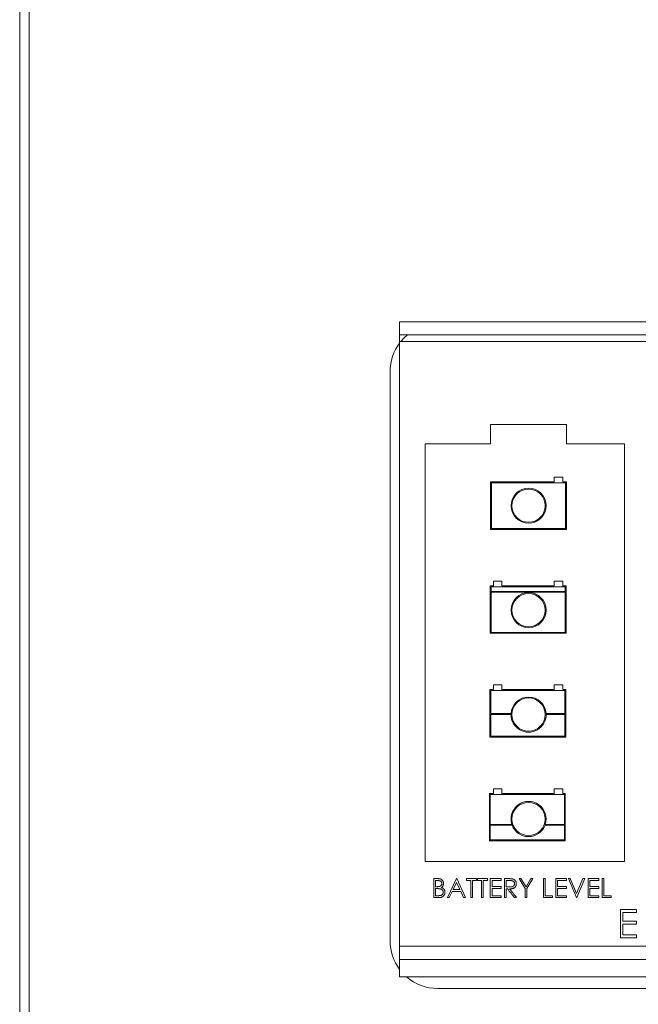
# Model space of a CAD drawing. Units: millimetres. Extents: x -485 to -135, y -127 to 206.
# Drawn here: x -461 to -396, y -64 to 39 of the extents above; entities that cross this region are included whole.
import ezdxf

# ---------------------------------------------------------------- set-up
doc = ezdxf.new("R2010")
doc.units = ezdxf.units.MM

msp = doc.modelspace()

# ---------------------------------------------------------------- linework, layer by layer
at = {"color": 0, "linetype": 'Continuous', "lineweight": 15}
for p, q in [((-356.36, 6.03), (-421.36, 6.03)), ((-421.36, 5.33), (-356.36, 5.33)), ((-356.36, -58.35), (-421.36, -58.35)), ((-421.36, -59.76), (-356.36, -59.76))]:
    msp.add_line(p, q, dxfattribs=at)
at = {"color": 0, "linetype": 'Continuous', "lineweight": 0}
for points in [[(-161.35, -126.11), (-161.35, 96.89, 0.414214), (-162.35, 97.89), (-460.35, 97.89, 0.414214), (-461.35, 96.89), (-461.35, -126.11, 0.414214), (-460.35, -127.11), (-460.35, 97.89)], [(-421.36, 5.16, 0.161189), (-422.35, 2.18), (-422.35, -57.82, 0.161189), (-421.36, -60.81)], [(-420.61, -61.61, 0.179729), (-417.35, -62.82), (-360.35, -62.82, 0.179729), (-357.08, -61.61)]]:
    msp.add_lwpolyline(points, format="xyb", dxfattribs=at)
for points in [[(-356.36, -61.61), (-356.36, 7.39), (-421.36, 7.39), (-421.36, -61.61)], [(-418.66, -5.44), (-418.66, -49.44), (-397.66, -49.44), (-397.66, -5.44), (-403.77, -5.44), (-403.77, -3.4), (-411.77, -3.4), (-411.77, -5.44)], [(-411.77, -9.47), (-411.77, -14.47), (-403.77, -14.47), (-403.77, -9.47), (-404.16, -9.47), (-404.16, -8.97), (-405.06, -8.97), (-405.06, -9.47)], [(-403.87, -14.37), (-403.87, -9.57), (-411.67, -9.57), (-411.67, -14.37)], [(-403.81, -20.41), (-404.16, -20.41), (-404.16, -19.9), (-405.06, -19.9), (-405.06, -20.41), (-410.57, -20.41), (-410.57, -19.9), (-411.47, -19.9), (-411.47, -20.41), (-411.81, -20.41), (-411.81, -25.41), (-403.81, -25.41)], [(-403.91, -20.99), (-403.91, -20.51), (-411.71, -20.51), (-411.71, -20.99)], [(-403.91, -25.31), (-403.91, -21.09), (-411.71, -21.09), (-411.71, -25.31)], [(-404.16, -31.34), (-404.16, -30.85), (-405.06, -30.85), (-405.06, -31.34), (-410.57, -31.34), (-410.57, -30.85), (-411.47, -30.85), (-411.47, -31.34), (-411.86, -31.34), (-411.86, -36.34), (-403.86, -36.34), (-403.86, -31.34)], [(-403.9, -42.28), (-404.16, -42.28), (-404.16, -41.78), (-405.06, -41.78), (-405.06, -42.28), (-410.57, -42.28), (-410.57, -41.78), (-411.47, -41.78), (-411.47, -42.28), (-411.9, -42.28), (-411.9, -47.28), (-403.9, -47.28)], [(-414.42, -53.25), (-414.61, -53.25), (-414.91, -52.61), (-415.81, -52.61), (-416.12, -53.25), (-416.31, -53.25), (-415.36, -51.25), (-415.34, -51.25)], [(-415, -52.4), (-415.35, -51.64), (-415.72, -52.4)], [(-414.29, -51.46), (-414.29, -51.25), (-413.24, -51.25), (-413.24, -51.46), (-413.67, -51.46), (-413.67, -53.25), (-413.85, -53.25), (-413.85, -51.46)], [(-413.16, -51.25), (-412.11, -51.25), (-412.11, -51.46), (-412.54, -51.46), (-412.54, -53.25), (-412.72, -53.25), (-412.72, -51.46), (-413.16, -51.46)], [(-411.8, -53.25), (-411.8, -51.25), (-410.67, -51.25), (-410.67, -51.46), (-411.62, -51.46), (-411.62, -52.07), (-410.67, -52.07), (-410.67, -52.28), (-411.62, -52.28), (-411.62, -53.05), (-410.67, -53.05), (-410.67, -53.25)], [(-408.77, -51.25), (-408.57, -51.25), (-408.04, -52.11), (-407.52, -51.25), (-407.31, -51.25), (-407.95, -52.3), (-407.95, -53.25), (-408.13, -53.25), (-408.13, -52.3)], [(-406.01, -51.25), (-406.01, -53.05), (-405.24, -53.05), (-405.24, -53.25), (-406.19, -53.25), (-406.19, -51.25)], [(-404.9, -51.25), (-403.77, -51.25), (-403.77, -51.46), (-404.72, -51.46), (-404.72, -52.07), (-403.77, -52.07), (-403.77, -52.28), (-404.72, -52.28), (-404.72, -53.05), (-403.77, -53.05), (-403.77, -53.25), (-404.9, -53.25)], [(-403.57, -51.25), (-403.38, -51.25), (-402.71, -52.83), (-402.04, -51.25), (-401.85, -51.25), (-402.7, -53.25), (-402.72, -53.25)], [(-401.49, -53.25), (-401.49, -51.25), (-400.36, -51.25), (-400.36, -51.46), (-401.31, -51.46), (-401.31, -52.07), (-400.36, -52.07), (-400.36, -52.28), (-401.31, -52.28), (-401.31, -53.05), (-400.36, -53.05), (-400.36, -53.25)], [(-400.01, -51.25), (-399.83, -51.25), (-399.83, -53.05), (-399.06, -53.05), (-399.06, -53.25), (-400.01, -53.25)], [(-398.1, -54.49), (-396.41, -54.49), (-396.41, -54.8), (-397.83, -54.8), (-397.83, -55.72), (-396.41, -55.72), (-396.41, -56.03), (-397.83, -56.03), (-397.83, -57.18), (-396.41, -57.18), (-396.41, -57.49), (-398.1, -57.49)]]:
    msp.add_lwpolyline(points, close=True, dxfattribs=at)
at = {"color": 0, "linetype": 'Continuous', "lineweight": 0, "flags": 128}
msp.add_lwpolyline([(-420.53, 6.03), (-420.88, 5.71), (-421.23, 5.33)], dxfattribs=at)
at = {"color": 0, "linetype": 'Continuous', "lineweight": 15}
msp.add_lwpolyline([(-403.96, -31.44), (-403.96, -33.86), (-405.92, -33.86, 0.941736), (-409.61, -33.86), (-411.76, -33.86), (-411.76, -31.44)], format="xyb", close=True, dxfattribs=at)
at = {"color": 0, "linetype": 'Continuous', "lineweight": 0}
for points in [[(-404.08, -33.96), (-404.08, -33.96), (-403.96, -33.96), (-403.96, -36.24), (-411.76, -36.24), (-411.76, -33.96), (-409.62, -33.96, 1.005922), (-405.92, -33.96)], [(-404, -42.38), (-404, -45.53), (-406.01, -45.53, 1.369953), (-409.53, -45.53), (-411.8, -45.53), (-411.8, -42.38)], [(-409.5, -45.63, 0.686917), (-406.04, -45.63), (-404, -45.63), (-404, -47.18), (-411.8, -47.18), (-411.8, -45.63)]]:
    msp.add_lwpolyline(points, format="xyb", close=True, dxfattribs=at)
for centre, radius in [((-407.77, -11.97), 1.85), ((-407.77, -11.97), 1.75), ((-407.77, -22.97), 1.85), ((-407.77, -22.97), 1.75), ((-407.77, -33.97), 1.75)]:
    msp.add_circle(centre, radius, dxfattribs=at)
at = {"color": 0, "linetype": 'Continuous', "lineweight": 15}
msp.add_circle((-407.77, -44.97), 1.75, dxfattribs=at)
at = {"color": 0, "linetype": 'Continuous', "lineweight": 0}
for points, knots in [([(-417.36, -51.25), (-417.34, -51.25), (-417.3, -51.25), (-417.25, -51.25), (-417.2, -51.26), (-417.15, -51.27), (-417.11, -51.27), (-417.07, -51.28), (-417.03, -51.29), (-416.99, -51.31), (-416.94, -51.34), (-416.88, -51.38), (-416.84, -51.43), (-416.8, -51.48), (-416.76, -51.54), (-416.74, -51.61), (-416.73, -51.68), (-416.72, -51.72), (-416.72, -51.75), (-416.72, -51.77), (-416.73, -51.81), (-416.74, -51.88), (-416.76, -51.94), (-416.78, -51.99), (-416.81, -52.05), (-416.85, -52.09), (-416.9, -52.14), (-416.94, -52.16), (-416.95, -52.17), (-416.93, -52.18), (-416.89, -52.2), (-416.83, -52.23), (-416.78, -52.26), (-416.73, -52.29), (-416.7, -52.33), (-416.66, -52.37), (-416.64, -52.42), (-416.61, -52.47), (-416.59, -52.52), (-416.58, -52.57), (-416.57, -52.63), (-416.57, -52.66), (-416.57, -52.68), (-416.57, -52.7), (-416.57, -52.74), (-416.58, -52.8), (-416.59, -52.85), (-416.61, -52.9), (-416.64, -52.95), (-416.67, -53), (-416.7, -53.04), (-416.74, -53.09), (-416.79, -53.13), (-416.84, -53.16), (-416.89, -53.19), (-416.95, -53.21), (-417.01, -53.23), (-417.07, -53.24), (-417.14, -53.25), (-417.18, -53.25), (-417.21, -53.25), (-417.39, -53.25), (-417.57, -53.25), (-417.75, -53.25), (-417.75, -52.58), (-417.75, -51.92), (-417.75, -51.25), (-417.62, -51.25), (-417.49, -51.25), (-417.36, -51.25), (-417.34, -51.25), (-417.3, -51.25), (-417.25, -51.25), (-417.2, -51.26), (-417.15, -51.27), (-417.11, -51.27), (-417.07, -51.28), (-417.03, -51.29), (-416.99, -51.31), (-416.94, -51.34), (-416.88, -51.38), (-416.84, -51.43), (-416.8, -51.48), (-416.76, -51.54), (-416.74, -51.61), (-416.73, -51.68), (-416.72, -51.72), (-416.72, -51.75), (-416.72, -51.77), (-416.73, -51.81), (-416.74, -51.88), (-416.76, -51.94), (-416.78, -51.99), (-416.81, -52.05), (-416.85, -52.09), (-416.9, -52.14), (-416.94, -52.16), (-416.95, -52.17), (-416.93, -52.18), (-416.89, -52.2), (-416.83, -52.23), (-416.78, -52.26), (-416.73, -52.29), (-416.7, -52.33), (-416.66, -52.37), (-416.64, -52.42), (-416.61, -52.47), (-416.59, -52.52), (-416.58, -52.57), (-416.57, -52.63), (-416.57, -52.66), (-416.57, -52.68), (-416.57, -52.7), (-416.57, -52.74), (-416.58, -52.8), (-416.59, -52.85), (-416.61, -52.9), (-416.64, -52.95), (-416.67, -53), (-416.7, -53.04), (-416.74, -53.09), (-416.79, -53.13), (-416.84, -53.16), (-416.89, -53.19), (-416.95, -53.21), (-417.01, -53.23), (-417.07, -53.24), (-417.14, -53.25), (-417.18, -53.25), (-417.21, -53.25)], [0, 0, 0, 0, 0.062594, 0.121323, 0.17668, 0.228365, 0.276868, 0.321879, 0.364099, 0.403356, 0.477968, 0.550535, 0.623584, 0.698175, 0.773354, 0.847281, 0.922818, 1, 1, 1, 1.130569, 1.256581, 1.380552, 1.503623, 1.625739, 1.747549, 1.871766, 2, 2, 2, 2.106057, 2.202914, 2.2903, 2.370223, 2.446384, 2.521397, 2.598291, 2.676142, 2.755529, 2.834887, 2.916646, 3, 3, 3, 3.06116, 3.120335, 3.17818, 3.235235, 3.292683, 3.351186, 3.410457, 3.47172, 3.533761, 3.595739, 3.657888, 3.721295, 3.786823, 3.854686, 3.925478, 4, 4, 4, 5, 5, 5, 6, 6, 6, 7, 7, 7, 7.062594, 7.121323, 7.17668, 7.228365, 7.276868, 7.321879, 7.364099, 7.403356, 7.477968, 7.550535, 7.623584, 7.698175, 7.773354, 7.847281, 7.922818, 8, 8, 8, 8.130569, 8.256581, 8.380552, 8.503623, 8.625739, 8.747549, 8.871766, 9, 9, 9, 9.106057, 9.202914, 9.2903, 9.370223, 9.446384, 9.521397, 9.598291, 9.676142, 9.755529, 9.834887, 9.916646, 10, 10, 10, 10.06116, 10.120335, 10.17818, 10.235235, 10.292683, 10.351186, 10.410457, 10.47172, 10.533761, 10.595739, 10.657888, 10.721295, 10.786823, 10.854686, 10.925478, 11, 11, 11, 11]), ([(-416.9, -51.75), (-416.9, -51.74), (-416.9, -51.72), (-416.91, -51.69), (-416.92, -51.66), (-416.93, -51.63), (-416.94, -51.6), (-416.96, -51.58), (-416.98, -51.55), (-417, -51.53), (-417.03, -51.52), (-417.06, -51.5), (-417.1, -51.49), (-417.14, -51.47), (-417.18, -51.47), (-417.22, -51.46), (-417.27, -51.46), (-417.31, -51.46), (-417.33, -51.46), (-417.41, -51.46), (-417.49, -51.46), (-417.57, -51.46), (-417.57, -51.67), (-417.57, -51.88), (-417.57, -52.1), (-417.53, -52.1), (-417.49, -52.1), (-417.45, -52.1), (-417.43, -52.1), (-417.4, -52.1), (-417.35, -52.1), (-417.3, -52.09), (-417.26, -52.09), (-417.22, -52.08), (-417.19, -52.08), (-417.16, -52.07), (-417.12, -52.06), (-417.08, -52.04), (-417.03, -52.01), (-417, -51.98), (-416.96, -51.94), (-416.94, -51.89), (-416.92, -51.85), (-416.9, -51.8), (-416.9, -51.77), (-416.9, -51.75)], [0, 0, 0, 0, 0.057003, 0.111818, 0.164402, 0.21587, 0.266841, 0.317479, 0.369902, 0.4234, 0.479718, 0.539241, 0.602431, 0.67103, 0.744485, 0.823454, 0.90874, 1, 1, 1, 2, 2, 2, 3, 3, 3, 4, 4, 4, 4.072301, 4.1397, 4.202289, 4.2606, 4.31319, 4.361739, 4.405706, 4.44554, 4.518832, 4.589778, 4.658867, 4.72843, 4.797283, 4.864815, 4.931364, 5, 5, 5, 5]), ([(-409.91, -51.25), (-409.89, -51.25), (-409.84, -51.25), (-409.76, -51.25), (-409.69, -51.26), (-409.63, -51.26), (-409.58, -51.26), (-409.53, -51.27), (-409.5, -51.27), (-409.47, -51.28), (-409.46, -51.28), (-409.45, -51.28), (-409.42, -51.29), (-409.37, -51.3), (-409.34, -51.32), (-409.3, -51.34), (-409.26, -51.37), (-409.23, -51.39), (-409.2, -51.42), (-409.17, -51.45), (-409.14, -51.49), (-409.12, -51.53), (-409.1, -51.56), (-409.08, -51.6), (-409.07, -51.65), (-409.06, -51.69), (-409.06, -51.74), (-409.06, -51.77), (-409.06, -51.79), (-409.06, -51.81), (-409.06, -51.86), (-409.07, -51.94), (-409.1, -52.01), (-409.13, -52.08), (-409.18, -52.13), (-409.23, -52.19), (-409.29, -52.23), (-409.35, -52.26), (-409.4, -52.28), (-409.44, -52.29), (-409.49, -52.3), (-409.54, -52.31), (-409.59, -52.32), (-409.65, -52.32), (-409.7, -52.33), (-409.75, -52.33), (-409.77, -52.33), (-409.52, -52.64), (-409.28, -52.94), (-409.03, -53.25), (-409.11, -53.25), (-409.18, -53.25), (-409.25, -53.25), (-409.5, -52.94), (-409.74, -52.64), (-409.99, -52.33), (-410.04, -52.33), (-410.09, -52.33), (-410.13, -52.33), (-410.13, -52.64), (-410.13, -52.94), (-410.13, -53.25), (-410.19, -53.25), (-410.25, -53.25), (-410.31, -53.25), (-410.31, -52.58), (-410.31, -51.92), (-410.31, -51.25), (-410.18, -51.25), (-410.05, -51.25), (-409.91, -51.25), (-409.89, -51.25), (-409.84, -51.25), (-409.76, -51.25), (-409.69, -51.26), (-409.63, -51.26), (-409.58, -51.26), (-409.53, -51.27), (-409.5, -51.27), (-409.47, -51.28), (-409.46, -51.28), (-409.45, -51.28), (-409.42, -51.29), (-409.37, -51.3), (-409.34, -51.32), (-409.3, -51.34), (-409.26, -51.37), (-409.23, -51.39), (-409.2, -51.42), (-409.17, -51.45), (-409.14, -51.49), (-409.12, -51.53), (-409.1, -51.56), (-409.08, -51.6), (-409.07, -51.65), (-409.06, -51.69), (-409.06, -51.74), (-409.06, -51.77), (-409.06, -51.79), (-409.06, -51.81), (-409.06, -51.86), (-409.07, -51.94), (-409.1, -52.01), (-409.13, -52.08), (-409.18, -52.13), (-409.23, -52.19), (-409.29, -52.23), (-409.35, -52.26), (-409.4, -52.28), (-409.44, -52.29), (-409.49, -52.3), (-409.54, -52.31), (-409.59, -52.32), (-409.65, -52.32), (-409.7, -52.33), (-409.75, -52.33), (-409.77, -52.33)], [0, 0, 0, 0, 0.176258, 0.338434, 0.484822, 0.617158, 0.734698, 0.837385, 0.926372, 1, 1, 1, 1.064217, 1.127064, 1.188745, 1.249132, 1.309453, 1.369827, 1.43065, 1.492352, 1.554072, 1.61569, 1.676798, 1.738439, 1.801317, 1.865185, 1.931641, 2, 2, 2, 2.07878, 2.153721, 2.226714, 2.299191, 2.37119, 2.443006, 2.516689, 2.593217, 2.633873, 2.676989, 2.7229, 2.771959, 2.824211, 2.879379, 2.937948, 3, 3, 3, 4, 4, 4, 5, 5, 5, 6, 6, 6, 7, 7, 7, 8, 8, 8, 9, 9, 9, 10, 10, 10, 11, 11, 11, 11.176258, 11.338434, 11.484822, 11.617158, 11.734698, 11.837385, 11.926372, 12, 12, 12, 12.064217, 12.127064, 12.188745, 12.249132, 12.309453, 12.369827, 12.43065, 12.492352, 12.554072, 12.61569, 12.676798, 12.738439, 12.801317, 12.865185, 12.931641, 13, 13, 13, 13.07878, 13.153721, 13.226714, 13.299191, 13.37119, 13.443006, 13.516689, 13.593217, 13.633873, 13.676989, 13.7229, 13.771959, 13.824211, 13.879379, 13.937948, 14, 14, 14, 14]), ([(-409.24, -51.79), (-409.24, -51.77), (-409.24, -51.74), (-409.25, -51.69), (-409.27, -51.65), (-409.29, -51.61), (-409.32, -51.57), (-409.36, -51.54), (-409.4, -51.51), (-409.44, -51.49), (-409.47, -51.48), (-409.5, -51.48), (-409.54, -51.47), (-409.57, -51.46), (-409.61, -51.46), (-409.66, -51.46), (-409.71, -51.46), (-409.74, -51.46), (-409.76, -51.46), (-409.88, -51.46), (-410.01, -51.46), (-410.13, -51.46), (-410.13, -51.68), (-410.13, -51.9), (-410.13, -52.12), (-410.01, -52.12), (-409.89, -52.12), (-409.77, -52.13), (-409.75, -52.13), (-409.72, -52.13), (-409.67, -52.12), (-409.62, -52.12), (-409.58, -52.12), (-409.55, -52.11), (-409.51, -52.11), (-409.48, -52.1), (-409.45, -52.09), (-409.4, -52.07), (-409.36, -52.04), (-409.32, -52.01), (-409.29, -51.97), (-409.27, -51.93), (-409.25, -51.88), (-409.24, -51.83), (-409.24, -51.8), (-409.24, -51.79)], [0, 0, 0, 0, 0.068814, 0.136365, 0.204019, 0.273064, 0.342913, 0.410965, 0.479169, 0.549308, 0.587652, 0.630647, 0.678879, 0.731934, 0.791111, 0.855283, 0.925086, 1, 1, 1, 2, 2, 2, 3, 3, 3, 4, 4, 4, 4.071668, 4.138913, 4.201185, 4.259124, 4.312255, 4.360682, 4.405086, 4.445102, 4.518778, 4.589462, 4.658462, 4.727283, 4.796322, 4.863175, 4.930949, 5, 5, 5, 5]), ([(-416.75, -52.68), (-416.75, -52.67), (-416.75, -52.65), (-416.75, -52.62), (-416.76, -52.59), (-416.77, -52.56), (-416.78, -52.53), (-416.8, -52.51), (-416.82, -52.48), (-416.84, -52.45), (-416.88, -52.41), (-416.94, -52.37), (-417.01, -52.35), (-417.05, -52.33), (-417.08, -52.33), (-417.09, -52.32), (-417.11, -52.32), (-417.14, -52.32), (-417.18, -52.31), (-417.23, -52.31), (-417.27, -52.31), (-417.33, -52.3), (-417.39, -52.3), (-417.43, -52.3), (-417.45, -52.3), (-417.49, -52.3), (-417.53, -52.3), (-417.57, -52.3), (-417.57, -52.55), (-417.57, -52.8), (-417.57, -53.05), (-417.48, -53.05), (-417.4, -53.05), (-417.31, -53.05), (-417.3, -53.05), (-417.26, -53.05), (-417.21, -53.04), (-417.16, -53.04), (-417.12, -53.04), (-417.08, -53.03), (-417.04, -53.02), (-417.01, -53.02), (-416.97, -53), (-416.93, -52.98), (-416.89, -52.95), (-416.85, -52.92), (-416.81, -52.88), (-416.78, -52.83), (-416.76, -52.78), (-416.75, -52.73), (-416.75, -52.7), (-416.75, -52.68)], [0, 0, 0, 0, 0.060287, 0.119602, 0.177503, 0.235143, 0.292133, 0.350871, 0.410098, 0.470732, 0.594829, 0.722579, 0.856691, 1, 1, 1, 1.079306, 1.171953, 1.277057, 1.394731, 1.526177, 1.671345, 1.829285, 2, 2, 2, 3, 3, 3, 4, 4, 4, 5, 5, 5, 5.072502, 5.139739, 5.201795, 5.259822, 5.312206, 5.360773, 5.40454, 5.443698, 5.516841, 5.587874, 5.657965, 5.728969, 5.799308, 5.866636, 5.933116, 6, 6, 6, 6])]:
    msp.add_open_spline(points, degree=3, knots=knots, dxfattribs=at)

doc.saveas('drawing.dxf')
